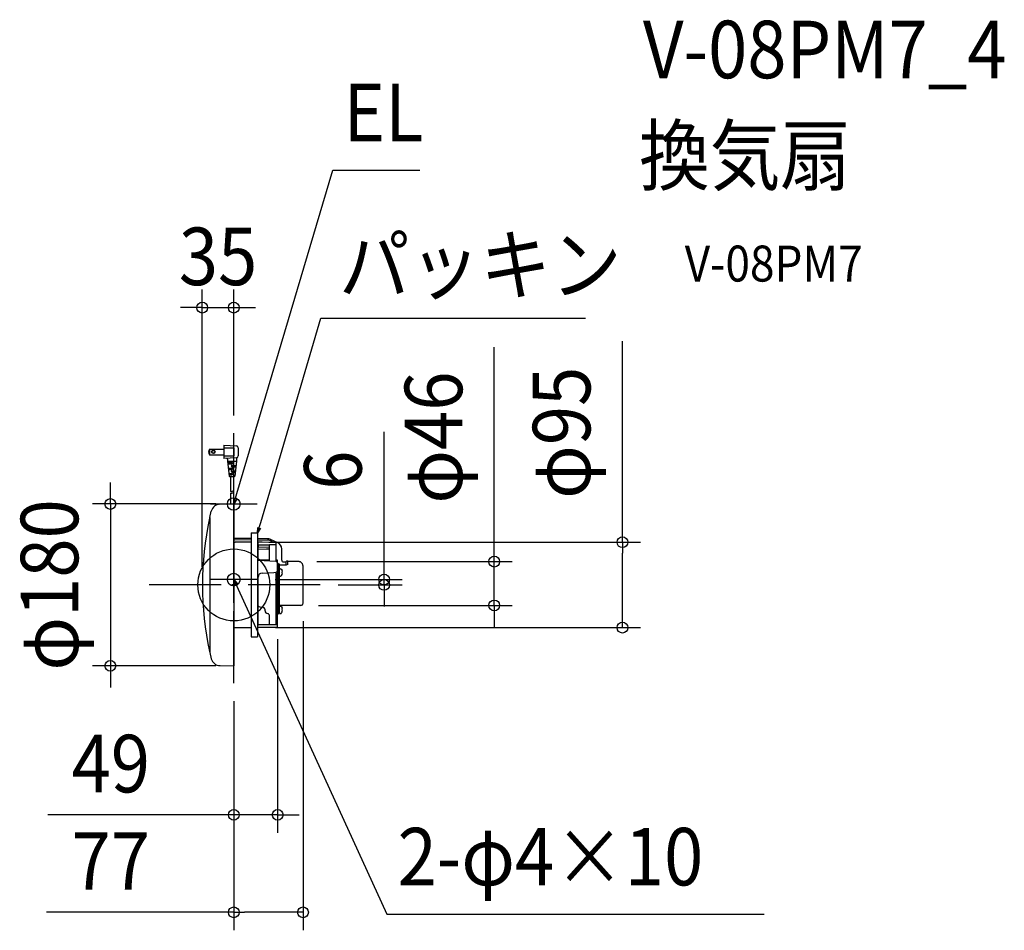
# Model space of a CAD drawing. Extents: x -238 to 857, y -384 to 629.
import ezdxf
from ezdxf.enums import TextEntityAlignment as Align

# ---------------------------------------------------------------- set-up
doc = ezdxf.new("R2010")
doc.units = 0
doc.header["$LTSCALE"] = 20
doc.header["$PDMODE"] = 3
doc.header["$PDSIZE"] = -2
doc.linetypes.add('DASHDOT', pattern=[5.5, 4, -0.6, 0.3, -0.6])
doc.layers.get('DEFPOINTS').update_dxf_attribs({"linetype": 'CONTINUOUS'})
for name, color, linetype in [('ARRANGE', 1, 'CONTINUOUS'), ('BASIS', 6, 'DASHDOT'), ('DETAIL', 5, 'CONTINUOUS'), ('ETC', 61, 'CONTINUOUS'), ('FIX', 11, 'CONTINUOUS'), ('NOTE', 4, 'CONTINUOUS'), ('OUTLINE', 3, 'CONTINUOUS'), ('SIZE', 30, 'CONTINUOUS')]:
    doc.layers.add(name, color=color, linetype=linetype)
doc.styles.get("Standard").update_dxf_attribs({"font": 'SIMPLEX.shx', "width": 0.9, "height": 64, "bigfont": 'BIGFONT.shx'})

msp = doc.modelspace()

# ---------------------------------------------------------------- linework, layer by layer
at = {"layer": 'ARRANGE', "color": 1, "linetype": 'CONTINUOUS'}
msp.add_circle((0, 0), 40, dxfattribs=at)
msp.add_point((0, 0), dxfattribs=at)
at = {"layer": 'BASIS', "color": 6, "linetype": 'DASHDOT'}
for p, q in [((0, -109.3), (0, 168.6)), ((96, 0), (-96, 0))]:
    msp.add_line(p, q, dxfattribs=at)
at = {"layer": 'DEFPOINTS', "color": 30, "linetype": 'CONTINUOUS'}
for p in [(0, 308.4), (0, 168.6), (0, 90), (26.5, 47.5), (432.3, 47.5), (72.2, 25.9), (289.7, 25.9), (-35.1, 0), (26, 6), (96, 0), (167.2, 6), (77, -20.2), (74.4, -22.8), (48.8, -40.4), (26.5, -47.5), (-137.3, -90), (0, -90), (0, -109.3), (0, -109.3), (48.8, -255.7), (77, -364.1)]:
    msp.add_point(p, dxfattribs=at)
at = {"layer": 'DETAIL', "color": 5, "linetype": 'CONTINUOUS'}
for p, q in [((-11, 155.5), (-11, 140.5)), ((-11, 155.5), (3.1, 154.6)), ((-27.1, 151.1), (-11, 151.1)), ((-27.1, 151.1), (-27.1, 144.8)), ((-27.1, 144.8), (-11, 144.8)), ((-11, 152.5), (0, 152.5)), ((-11, 143.5), (0, 143.5)), ((0, 152.5), (0, 143.5)), ((5, 152.6), (5, 143.4)), ((3.1, 141.4), (-11, 140.5)), ((-7, 139.7), (-7, 137.5)), ((-7, 137.5), (3, 137.5)), ((-7, 137.5), (-5.1, 120.9)), ((-6.8, 136), (-2, 136)), ((-6.7, 134.5), (-2, 134.5)), ((-3, 136), (-3, 134.5)), ((-2, 133), (2.5, 133)), ((-2, 131.5), (2.3, 131.5)), ((-1, 133), (-1, 131.5)), ((3, 137.5), (1, 120.9)), ((3, 140.5), (3, 137.5)), ((-6.1, 130), (-2, 130)), ((-5.9, 128.5), (-2, 128.5)), ((-5.4, 124), (-2, 124)), ((-5.2, 122.5), (-2, 122.5)), ((-4.6, 120.5), (0.5, 120.5)), ((-3.5, 120.5), (-3.5, 104)), ((-3, 130), (-3, 128.5)), ((-3, 124), (-3, 122.5)), ((-2, 127), (1.8, 127)), ((-2, 125.5), (1.6, 125.5)), ((-1, 127), (-1, 125.5)), ((-0.5, 120.5), (-0.5, 104)), ((-3.5, 102), (-3.5, 89.9)), ((-0.5, 102), (-0.5, 90)), ((-15.5, 89.7), (0, 90)), ((0, 90), (0, -90)), ((-26.6, 75), (-25, 82.1)), ((-26.6, 75), (-26.6, -75)), ((19.5, 57.8), (19.5, -57.7)), ((19.5, 57.8), (26.5, 57.8)), ((26.5, 57.8), (26.5, -57.7)), ((19.5, 51.6), (0, 51.7)), ((19.5, 49.9), (0, 50)), ((19.5, 47.6), (1.6, 47.7)), ((37.4, 51.4), (26.5, 51.5)), ((39, 49.7), (26.5, 49.8)), ((27.3, 47.5), (26.5, 47.5)), ((27, 27.2), (27, 46.9)), ((27, 44.4), (27, 42.2)), ((39.8, 44.3), (27, 44.4)), ((27.3, 47.5), (27.3, 47.5)), ((27.5, 47.5), (27.3, 47.5)), ((27.8, 47.5), (27.5, 47.5)), ((28.3, 47.5), (27.8, 47.5)), ((29, 47.5), (28.3, 47.5)), ((30, 47.4), (29, 47.5)), ((30.8, 47.4), (30, 47.4)), ((31.5, 47.4), (30.8, 47.4)), ((38.9, 47.3), (31.5, 47.4)), ((46.3, 47.2), (38.9, 47.3)), ((44.5, 47.2), (39.2, 49.6)), ((46.8, 44.5), (39.8, 44.5)), ((39.8, 26.8), (39.8, 44.5)), ((40.5, 50.8), (48.5, 47.3)), ((46.8, 46.7), (46.8, 25.9)), ((27, 42.2), (39.8, 42)), ((27, 39.7), (36.4, 40)), ((36.4, 40), (39.8, 40.2)), ((47.3, 27.5), (47.3, 38.4)), ((53.3, 27.4), (53.3, 39.9)), ((39.8, 27.6), (27, 27.6)), ((46.9, 25.9), (27, 27.2)), ((39.8, 26.8), (39.8, 26.7)), ((39.8, 26.7), (39.8, 26.5)), ((39.8, 26.5), (39.8, 26.4)), ((48.3, 27.5), (46.8, 27.5)), ((46.8, 26.3), (48.8, 26.3)), ((48.8, 16.1), (48.8, 27)), ((48.8, 24.1), (48.8, 24.2)), ((48.8, 24), (49.6, 24)), ((49.6, -31.3), (49.6, 24)), ((49.6, 23.4), (50.4, 23.4)), ((50.4, -31.3), (50.4, 23.4)), ((51, 23), (50.4, 23)), ((51, -31.8), (51, 23)), ((58.4, 22.1), (51, 22.1)), ((55.2, 25.5), (58.4, 25.5)), ((58.4, 22.1), (58.4, 25.9)), ((60.1, 22.8), (58.4, 22.1)), ((60.1, 26.5), (59, 26.5)), ((60.1, 22.8), (60.1, 26.5)), ((72.2, 25.9), (60.1, 25.9)), ((72.5, 25.9), (72.2, 25.9)), ((72.8, 25.9), (72.5, 25.9)), ((73.1, 25.8), (72.8, 25.9)), ((73.4, 25.8), (73.1, 25.8)), ((73.7, 25.7), (73.4, 25.8)), ((73.9, 25.6), (73.7, 25.7)), ((73.9, 25.6), (73.9, 25.6)), ((74.3, 25.4), (74.3, 25.4)), ((74.6, 25.2), (74.3, 25.4)), ((75, 24.9), (74.6, 25.2)), ((75.4, 24.6), (75, 24.9)), ((75.7, 24.2), (75.4, 24.6)), ((76.1, 23.8), (75.7, 24.2)), ((76.3, 23.4), (76.1, 23.8)), ((76.6, 23), (76.3, 23.4)), ((76.7, 22.5), (76.6, 23)), ((76.9, 22.1), (76.7, 22.5)), ((76.9, 21.6), (76.9, 22.1)), ((31.5, 13.2), (44.4, 14)), ((44.4, 14), (46.9, 14.2)), ((46.8, 14.2), (46.8, -44.4)), ((48.8, 17.4), (48.9, 17.4)), ((48.8, 16.1), (48.8, 13.1)), ((48.8, -32.4), (48.8, 13.1)), ((51, 17.4), (49, 17.4)), ((49.5, 16.7), (49.5, 16.6)), ((49.5, 13.9), (49.5, 13.8)), ((51, 17.9), (51.9, 17.9)), ((53.2, 17.1), (53.7, 16.2)), ((53.2, 10.6), (53.7, 11.6)), ((53.7, 16.2), (53.6, 16.2)), ((53.7, 14.3), (53.6, 14.6)), ((54, 14.6), (53.6, 14.6)), ((53.6, 13.1), (53.7, 13.5)), ((54, 13.1), (53.6, 13.1)), ((53.6, 11.6), (53.7, 11.6)), ((53.7, 13.9), (53.7, 14.3)), ((53.7, 13.5), (53.7, 13.9)), ((77, 21.2), (76.9, 21.6)), ((77, 20.9), (77, 21.2)), ((77, -20.2), (77, 20.9)), ((27, -45.3), (27, 8.8)), ((51, 9.9), (51.9, 9.9)), ((48.8, -7.5), (49.6, -7.5)), ((48.8, -16), (49.6, -16)), ((31.9, -24.7), (31.1, -24.7)), ((34.8, -28.9), (34.8, -27.7)), ((46.8, -22.3), (48.3, -22.3)), ((46.8, -23.9), (48.8, -23.9)), ((48.8, -31), (48.9, -31)), ((48.8, -46.8), (48.8, -32.4)), ((48.8, -32.5), (48.9, -32.5)), ((51, -31.3), (49.4, -31.3)), ((49.5, -31.7), (49.5, -31.8)), ((51, -23.8), (51.9, -23.8)), ((51, -31.8), (51.9, -31.8)), ((74.4, -22.8), (51.5, -22.8)), ((53.2, -24.5), (53.7, -25.5)), ((53.2, -31), (53.7, -30.1)), ((53.7, -25.5), (53.6, -25.5)), ((53.7, -27.4), (53.6, -27)), ((54, -27), (53.6, -27)), ((53.6, -28.5), (53.7, -28.2)), ((54, -28.5), (53.6, -28.5)), ((53.6, -30.1), (53.7, -30.1)), ((53.7, -27.8), (53.7, -27.4)), ((53.7, -28.2), (53.7, -27.8)), ((39.8, -44.4), (39.8, -34.4)), ((39.8, -44.4), (39.8, -34.4)), ((19.5, -47.6), (1.6, -47.7)), ((48.3, -47.3), (26.5, -47.5)), ((39.2, -44.4), (27, -44.4)), ((48.8, -44.4), (39.2, -44.4)), ((19.5, -57.7), (26.5, -57.7)), ((-26.6, -75), (-25, -82.1)), ((-15.5, -89.7), (-15, -89.7)), ((-15, -89.7), (0, -90))]:
    msp.add_line(p, q, dxfattribs=at)
at = {"layer": 'DETAIL', "color": 4, "linetype": 'CONTINUOUS'}
for p, q in [((0, 90), (3.5, 101.5)), ((0, 90), (0.2, 96.2)), ((3.3, 95.3), (0, 90)), ((26.5, 57.8), (29.9, 69.3)), ((26.5, 57.8), (26.7, 64)), ((29.7, 63.1), (26.5, 57.8)), ((1.1, -0.1), (0, 6)), ((0, 6), (4, 1.2)), ((0, 6), (5, -4.9))]:
    msp.add_line(p, q, dxfattribs=at)
at = {"layer": 'DETAIL', "color": 5, "linetype": 'CONTINUOUS'}
for radius in [1.95, 1.55]:
    msp.add_circle((-22.7, 148), radius, dxfattribs=at)
for centre, radius, start, end in [((3, 152.6), 2, 0, 86.4237), ((-22, 148), 6, 148.3318, 211.6682), ((3, 143.4), 2, 273.5763, 0), ((-8, 139.7), 1, 0, 93.5763), ((-2, 132.2), 0.75, 90, 270), ((-2, 135.2), 0.75, 270, 90), ((4, 140.5), 1, 109.4712, 180), ((-4.6, 121), 0.5, 186.7098, 270), ((-2, 126.2), 0.75, 90, 270), ((-2, 129.2), 0.75, 270, 90), ((-2, 123.2), 0.75, 270, 90), ((0.5, 121), 0.5, 270, 353.2902), ((-2.8, 105.3), 1.5, 240, 300), ((-2.8, 103.3), 1.5, 240, 300), ((-1.3, 102.7), 1.5, 60, 120), ((-1.3, 100.7), 1.5, 60, 120), ((-15.3, 79.7), 10, 91, 166.4376), ((315.2, 0), 350, 167.7584, 192.2416), ((-25.9, 74), 1, 138.4264, 167.7584), ((2, 90.5), 42.8, 267.3229, 269.2438), ((2, 90.6), 42.9, 269.2428, 269.4988), ((37.3, 43.4), 8, 66.301, 89.5), ((39, 49.2), 0.5, 65.0224, 89.4428), ((46.3, 46.7), 0.5, 0, 89.0222), ((45.3, 39.9), 8, 0, 66.301), ((46.3, 38.4), 1, 0, 60), ((46.7, 23.8), 2.15, 8.9872, 83.0458), ((48.3, 27), 0.5, 0, 89.8227), ((55.2, 27.4), 1.89, 180, 270.736), ((59, 25.9), 0.6, 90, 180), ((73, 23.2), 2.6, 60.2283, 69.3049), ((31.8, 8.4), 4.84, 93.6017, 175.4276), ((46.7, 16.3), 2.14, 277.0362, 353.748), ((48.9, 16.7), 0.7, 359.9999, 90), ((48.9, 16.6), 0.7, 270, 0.0001), ((48.9, 13.9), 0.7, 359.9999, 90), ((48.9, 13.8), 0.7, 270, 0.0001), ((51.9, 16.4), 1.5, 30, 90), ((47.6, 13.9), 6.46, 6.6706, 20.6598), ((47.6, 13.9), 6.46, 339.3402, 353.3294), ((51.9, 11.4), 1.5, 270, 330), ((74.4, -20.2), 2.6, 270, 0), ((31.2, -17.7), 7, 232.6547, 269), ((31.8, -27.7), 3, 0.4113, 89), ((37.8, -28.9), 3, 180, 264.7841), ((37.3, -34.4), 2.5, 359.9993, 84.7841), ((48.3, -22.8), 0.5, 0.0001, 90), ((48.9, -31.7), 0.7, 359.9999, 90), ((48.9, -31.8), 0.7, 270, 0.0001), ((51.5, -23.3), 0.5, 90, 171), ((51.9, -25.3), 1.5, 30, 90), ((51.9, -30.3), 1.5, 270, 330), ((47.6, -27.8), 6.46, 6.6706, 20.6598), ((47.6, -27.8), 6.46, 339.3402, 353.3294), ((2, -90.5), 42.8, 90.5002, 92.6767), ((48.3, -46.8), 0.5, 270.5, 360), ((-25.9, -74), 1, 192.2416, 221.5736), ((-15.3, -79.7), 10, 193.5624, 269)]:
    msp.add_arc(centre, radius, start, end, dxfattribs=at)
at = {"layer": 'FIX', "color": 11, "linetype": 'CONTINUOUS'}
for centre in [(0, 90), (0, 6)]:
    msp.add_circle(centre, 7.04, dxfattribs=at)
at = {"layer": 'NOTE', "color": 4, "linetype": 'CONTINUOUS'}
for p, q in [((3.5, 101.5), (110, 461.3)), ((110, 461.3), (207, 461.3)), ((29.9, 69.3), (96.9, 296.8)), ((96.9, 296.8), (391.2, 296.8)), ((0, 64), (0, 116)), ((-26, 90), (26, 90)), ((0, -20), (0, 32)), ((26, 6), (-26, 6)), ((5, -4.9), (170.2, -366.2)), ((170.2, -366.2), (589.9, -366.2))]:
    msp.add_line(p, q, dxfattribs=at)
at = {"layer": 'OUTLINE', "color": 3, "linetype": 'CONTINUOUS'}
for p, q in [((-15.5, 89.7), (0, 90)), ((0, 90), (0, -90)), ((-26.6, 75), (-25, 82.1)), ((19.5, 57.8), (19.5, -57.7)), ((19.5, 57.8), (26.5, 57.8)), ((26.5, 57.8), (26.5, -57.7)), ((19.5, 51.6), (0, 51.7)), ((37.4, 51.4), (26.5, 51.5)), ((40.5, 50.8), (48.5, 47.3)), ((53.3, 27.4), (53.3, 39.9)), ((55.2, 25.5), (58.4, 25.5)), ((58.4, 22.1), (58.4, 25.9)), ((60.1, 26.5), (59, 26.5)), ((60.1, 22.8), (60.1, 26.5)), ((72.2, 25.9), (60.1, 25.9)), ((72.5, 25.9), (72.2, 25.9)), ((72.8, 25.9), (72.5, 25.9)), ((73.1, 25.8), (72.8, 25.9)), ((73.4, 25.8), (73.1, 25.8)), ((73.7, 25.7), (73.4, 25.8)), ((73.9, 25.6), (73.7, 25.7)), ((73.9, 25.6), (73.9, 25.6)), ((74.3, 25.4), (74.3, 25.4)), ((74.6, 25.2), (74.3, 25.4)), ((75, 24.9), (74.6, 25.2)), ((75.4, 24.6), (75, 24.9)), ((75.7, 24.2), (75.4, 24.6)), ((76.1, 23.8), (75.7, 24.2)), ((76.3, 23.4), (76.1, 23.8)), ((76.6, 23), (76.3, 23.4)), ((76.7, 22.5), (76.6, 23)), ((76.9, 22.1), (76.7, 22.5)), ((76.9, 21.6), (76.9, 22.1)), ((77, 21.2), (76.9, 21.6)), ((77, 20.9), (77, 21.2)), ((77, -20.2), (77, 20.9)), ((48.8, -31), (48.9, -31)), ((48.8, -46.8), (48.8, -32.4)), ((48.8, -32.5), (48.9, -32.5)), ((51, -31.3), (49.4, -31.3)), ((49.5, -31.7), (49.5, -31.8)), ((51, -31.8), (51, -22.8)), ((51, -23.8), (51.9, -23.8)), ((51, -31.8), (51.9, -31.8)), ((74.4, -22.8), (51.5, -22.8)), ((53.2, -24.5), (53.7, -25.5)), ((53.2, -31), (53.7, -30.1)), ((53.7, -25.5), (53.6, -25.5)), ((53.7, -27.4), (53.6, -27)), ((54, -27), (53.6, -27)), ((53.6, -28.5), (53.7, -28.2)), ((54, -28.5), (53.6, -28.5)), ((53.6, -30.1), (53.7, -30.1)), ((53.7, -27.8), (53.7, -27.4)), ((53.7, -28.2), (53.7, -27.8)), ((19.5, -47.6), (1.6, -47.7)), ((48.3, -47.3), (26.5, -47.5)), ((19.5, -57.7), (26.5, -57.7)), ((-26.6, -75), (-25, -82.1)), ((-15.5, -89.7), (-15, -89.7)), ((-15, -89.7), (0, -90))]:
    msp.add_line(p, q, dxfattribs=at)
for centre, radius, start, end in [((-15.3, 79.7), 10, 91, 166.4376), ((315.2, 0), 350, 167.7584, 192.2416), ((-25.9, 74), 1, 138.4264, 167.7584), ((37.3, 43.4), 8, 66.301, 89.5), ((45.3, 39.9), 8, 0, 66.301), ((55.2, 27.4), 1.89, 180, 270.736), ((59, 25.9), 0.6, 90, 180), ((73, 23.2), 2.6, 60.2283, 69.3049), ((74.4, -20.2), 2.6, 270, 0), ((48.9, -31.7), 0.7, 359.9999, 90), ((48.9, -31.8), 0.7, 270, 0.0001), ((51.5, -23.3), 0.5, 90, 171), ((51.9, -25.3), 1.5, 30, 90), ((51.9, -30.3), 1.5, 270, 330), ((47.6, -27.8), 6.46, 6.6706, 20.6598), ((47.6, -27.8), 6.46, 339.3402, 353.3294), ((2, -90.5), 42.8, 90.5002, 92.6767), ((48.3, -46.8), 0.5, 270.5, 360), ((-25.9, -74), 1, 192.2416, 221.5736), ((-15.3, -79.7), 10, 193.5624, 269)]:
    msp.add_arc(centre, radius, start, end, dxfattribs=at)
at = {"layer": 'SIZE', "color": 30, "linetype": 'CONTINUOUS'}
for p, q in [((-35.1, 20), (-35.1, 328.4)), ((0, 188.6), (0, 328.4)), ((-47.1, 308.4), (-59.1, 308.4)), ((-35.1, 308.4), (-47.1, 308.4)), ((-35.1, 308.4), (0, 308.4)), ((0, 308.4), (12, 308.4)), ((12, 308.4), (24, 308.4)), ((289.7, 37.9), (289.7, 264.4)), ((432.3, 47.5), (432.3, 271)), ((167.2, 18), (167.2, 170.4)), ((-137.3, 102), (-137.3, 114)), ((-137.3, 90), (-137.3, 102)), ((-20, 90), (-157.3, 90)), ((-137.3, 90), (-137.3, -90)), ((46.5, 47.5), (452.3, 47.5)), ((432.3, 47.5), (432.3, 35.5)), ((289.7, 25.9), (289.7, 37.9)), ((432.3, -35.5), (432.3, 35.5)), ((92.2, 25.9), (309.7, 25.9)), ((289.7, -22.8), (289.7, 25.9)), ((167.2, 6), (167.2, 18)), ((46, 6), (187.2, 6)), ((167.2, 0), (167.2, 6)), ((116, 0), (187.2, 0)), ((167.2, 0), (167.2, -12)), ((167.2, -12), (167.2, -24)), ((94.4, -22.8), (309.7, -22.8)), ((289.7, -22.8), (289.7, -34.8)), ((77, -40.2), (77, -384.1)), ((289.7, -34.8), (289.7, -46.8)), ((432.3, -47.5), (432.3, -35.5)), ((46.5, -47.5), (452.3, -47.5)), ((48.8, -60.4), (48.8, -275.7)), ((-20, -90), (-157.3, -90)), ((-137.3, -90), (-137.3, -102)), ((-137.3, -102), (-137.3, -114)), ((0, -129.3), (0, -275.7)), ((0, -129.3), (0, -384.1)), ((-12, -255.7), (-207, -255.7)), ((0, -255.7), (-12, -255.7)), ((48.8, -255.7), (0, -255.7)), ((48.8, -255.7), (60.8, -255.7)), ((60.8, -255.7), (72.8, -255.7)), ((0, -364.1), (-208.4, -364.1)), ((0, -364.1), (12, -364.1)), ((65, -364.1), (12, -364.1)), ((77, -364.1), (65, -364.1))]:
    msp.add_line(p, q, dxfattribs=at)
for centre in [(-35.1, 308.4), (0, 308.4), (-137.3, 90), (432.3, 47.5), (289.7, 25.9), (167.2, 6), (167.2, 0), (289.7, -22.8), (432.3, -47.5), (-137.3, -90), (0, -255.7), (48.8, -255.7), (0, -364.1), (77, -364.1)]:
    msp.add_circle(centre, 6, dxfattribs=at)

# ---------------------------------------------------------------- texts
at = {"layer": 'ETC', "color": 61, "linetype": 'CONTINUOUS', "width": 0.9}
for s, height, p in [('V-08PM7_4', 64, (455.1, 563.5)), ('換気扇', 64, (450.9, 445.5)), ('V-08PM7', 40, (501.6, 337.4))]:
    msp.add_text(s, height=height, dxfattribs=at).set_placement(p)
at = {"layer": 'NOTE', "color": 4, "linetype": 'CONTINUOUS', "width": 0.9}
for s, p in [('EL', (122, 493.3)), ('パッキン', (117, 323.9)), ('2-φ4×10', (182.2, -334.2))]:
    msp.add_text(s, height=64, dxfattribs=at).set_placement(p)
at = {"layer": 'SIZE', "color": 30, "linetype": 'CONTINUOUS', "width": 0.9}
for s, p in [('35', (-17.5, 333.4)), ('49', (-136.8, -230.7)), ('77', (-136.8, -339.1))]:
    msp.add_text(s, height=64, dxfattribs=at).set_placement(p, align=Align.CENTER)
for s, p in [('φ46', (254.1, 163.9)), ('φ95', (396.6, 169.2)), ('6', (142.2, 127.6)), ('φ180', (-173, 0))]:
    msp.add_text(s, height=64, rotation=90, dxfattribs=at).set_placement(p, align=Align.CENTER)

doc.saveas('drawing.dxf')
